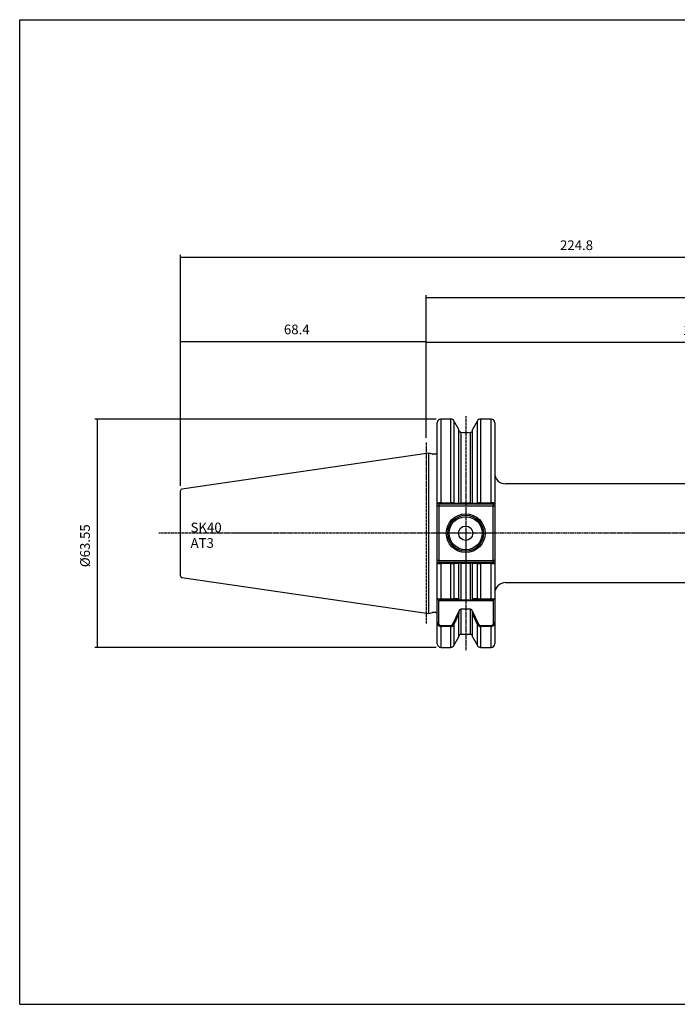
# Model space of a CAD drawing. Extents: x -146 to 255, y -22 to 252.
# Drawn here: x -146 to 37, y -22 to 252 of the extents above; entities that cross this region are included whole.
import ezdxf

# ---------------------------------------------------------------- set-up
doc = ezdxf.new("R2010")
doc.units = 0
doc.header["$MEASUREMENT"] = 0
doc.linetypes.add('CENTER', pattern=[0.95, 0.625, -0.125, 0.075, -0.125])
doc.layers.add('CK_LEVEL_1', color=7, linetype='CONTINUOUS')
doc.styles.add('BOX', font='txt.shx', dxfattribs={"height": 1})
doc.dimstyles.new('DIMSTYLE1', dxfattribs={"dimtxt": 2.7, "dimasz": 2.7, "dimexe": 2.7, "dimexo": 0.0625, "dimgap": 0.09, "dimtad": 0, "dimtih": 1, "dimtoh": 1, "dimdec": 4, "dimzin": 0, "dimtxsty": 'STANDARD', "dimcen": 0.09, "dimazin": 3, "dimtfac": 1, "dimtdec": 4, "dimtofl": 0, "dimtmove": 0, "dimatfit": 3, "dimtolj": 1, "dimtzin": 0})

# ---------------------------------------------------------------- blocks, each defined once
blk = doc.blocks.new('*D0')
at = {"layer": 'CK_LEVEL_1', "color": 4, "linetype": 'CONTINUOUS'}
for p, q in [((-101, 122.38), (-101, 163.27)), ((-101, 162.6), (-32.6, 162.6)), ((-32.6, 135.79), (-32.6, 163.27))]:
    blk.add_line(p, q, dxfattribs=at)
for points in [[(-101, 162.6), (-98.3, 163), (-98.3, 162.19), (-101, 162.6)], [(-32.6, 162.6), (-35.3, 162.19), (-35.3, 163), (-32.6, 162.6)]]:
    blk.add_solid(points, dxfattribs=at)
at = {"layer": 'CK_LEVEL_1', "color": 4, "linetype": 'CONTINUOUS', "style": 'BOX'}
blk.add_text('68.4', height=2.7, dxfattribs=at).set_placement((-72.2, 164.62))
blk = doc.blocks.new('*D1')
at = {"layer": 'CK_LEVEL_1', "color": 4, "linetype": 'CONTINUOUS'}
for p, q in [((-101, 122.38), (-101, 186.72)), ((123.8, 119.82), (123.8, 186.72)), ((123.8, 186.04), (-101, 186.04))]:
    blk.add_line(p, q, dxfattribs=at)
for points in [[(-101, 186.04), (-98.3, 186.45), (-98.3, 185.64), (-101, 186.04)], [(123.8, 186.04), (121.1, 185.64), (121.1, 186.45), (123.8, 186.04)]]:
    blk.add_solid(points, dxfattribs=at)
at = {"layer": 'CK_LEVEL_1', "color": 4, "linetype": 'CONTINUOUS', "style": 'BOX'}
blk.add_text('224.8', height=2.7, dxfattribs=at).set_placement((4.65, 188.07))
blk = doc.blocks.new('*D2')
at = {"layer": 'CK_LEVEL_1', "color": 4, "linetype": 'CONTINUOUS'}
for p, q in [((-32.6, 135.79), (-32.6, 175.52)), ((127.4, 121.82), (127.4, 175.52)), ((-32.6, 174.84), (127.4, 174.84))]:
    blk.add_line(p, q, dxfattribs=at)
for points in [[(-32.6, 174.84), (-29.9, 175.25), (-29.9, 174.44), (-32.6, 174.84)], [(127.4, 174.84), (124.7, 174.44), (124.7, 175.25), (127.4, 174.84)]]:
    blk.add_solid(points, dxfattribs=at)
at = {"layer": 'CK_LEVEL_1', "color": 4, "linetype": 'CONTINUOUS', "style": 'BOX'}
blk.add_text('160', height=2.7, dxfattribs=at).set_placement((43.35, 176.87))
blk = doc.blocks.new('*D3')
at = {"layer": 'CK_LEVEL_1', "color": 4, "linetype": 'CONTINUOUS'}
for p, q in [((-32.6, 135.79), (-32.6, 163.08)), ((-32.6, 162.41), (123.8, 162.41)), ((123.8, 119.82), (123.8, 163.08))]:
    blk.add_line(p, q, dxfattribs=at)
for points in [[(-32.6, 162.41), (-29.9, 162.81), (-29.9, 162), (-32.6, 162.41)], [(123.8, 162.41), (121.1, 162), (121.1, 162.81), (123.8, 162.41)]]:
    blk.add_solid(points, dxfattribs=at)
at = {"layer": 'CK_LEVEL_1', "color": 4, "linetype": 'CONTINUOUS', "style": 'BOX'}
blk.add_text('156.4', height=2.7, dxfattribs=at).set_placement((38.85, 164.43))
blk = doc.blocks.new('*D5')
at = {"layer": 'CK_LEVEL_1', "color": 4, "linetype": 'CONTINUOUS'}
for p, q in [((-29.85, 140.99), (-124.86, 140.99)), ((-124.19, 140.99), (-124.19, 77.44)), ((-29.85, 77.44), (-124.86, 77.44))]:
    blk.add_line(p, q, dxfattribs=at)
for points in [[(-124.19, 140.99), (-123.78, 138.29), (-124.59, 138.29), (-124.19, 140.99)], [(-124.19, 77.44), (-124.59, 80.14), (-123.78, 80.14), (-124.19, 77.44)]]:
    blk.add_solid(points, dxfattribs=at)
at = {"layer": 'CK_LEVEL_1', "color": 4, "linetype": 'CONTINUOUS', "style": 'BOX'}
blk.add_text('%%c63.55', height=2.7, rotation=90, dxfattribs=at).set_placement((-126.21, 99.77))

msp = doc.modelspace()

# ---------------------------------------------------------------- linework, layer by layer
at = {"layer": 'CK_LEVEL_1', "color": 6, "linetype": 'CONTINUOUS'}
for p, q in [((-145.73625, 252.21745), (255.26375, 252.21745)), ((-145.73625, -21.96055), (-145.73625, 252.21745)), ((-145.73625, -21.96055), (255.26375, -21.96055))]:
    msp.add_line(p, q, dxfattribs=at)
at = {"layer": 'CK_LEVEL_1', "color": 7, "linetype": 'CONTINUOUS'}
for p, q in [((-29.50375, 117.5519), (-29.50375, 139.99145)), ((-25.73181, 140.99145), (-28.50375, 140.99145)), ((-23.47875, 138.08904), (-24.86578, 140.49145)), ((-18.34172, 140.49145), (-19.72875, 138.08904)), ((-14.50375, 140.99145), (-17.4757, 140.99145)), ((-13.50375, 139.99145), (-13.50375, 117.5519)), ((-23.47875, 117.61132), (-23.47875, 138.08904)), ((-19.72875, 117.61132), (-19.72875, 138.08904)), ((-31.90432, 131.54345), (-100.57591, 121.5289)), ((-30.861, 131.26389), (-31.90432, 131.54345)), ((-31.90432, 109.21645), (-31.90432, 131.54345)), ((-30.10375, 131.24345), (-30.70571, 131.24345)), ((-101.00375, 97.39877), (-101.00375, 121.03413)), ((102.29625, 122.96645), (-10.50375, 122.96645)), ((-31.90432, 86.88945), (-31.90432, 109.21645)), ((-29.50375, 91.10763), (-29.50375, 100.881)), ((-23.47875, 91.00968), (-23.47875, 100.82157)), ((-19.72875, 91.00968), (-19.72875, 100.82157)), ((-13.50375, 100.881), (-13.50375, 91.10763)), ((-100.57591, 96.904), (-31.90432, 86.88945)), ((-10.50375, 95.46645), (102.29625, 95.46645)), ((-29.50375, 84.33329), (-29.50375, 91.10763)), ((-13.50375, 91.10763), (-13.50375, 84.33329)), ((-31.90432, 86.88945), (-30.861, 87.169)), ((-30.70571, 87.18945), (-30.10375, 87.18945)), ((-23.47875, 80.34385), (-23.47875, 86.80796)), ((-19.72875, 80.34385), (-19.72875, 86.80795)), ((-29.50375, 78.44145), (-29.50375, 84.33329)), ((-13.50375, 84.33329), (-13.50375, 78.44145)), ((-24.86578, 77.94145), (-23.47875, 80.34385)), ((-22.97875, 81.09145), (-20.22875, 81.09145)), ((-19.72875, 80.34385), (-18.34172, 77.94145)), ((-28.50375, 77.44145), (-25.73181, 77.44145)), ((-17.4757, 77.44145), (-14.50375, 77.44145))]:
    msp.add_line(p, q, dxfattribs=at)
at = {"layer": 'CK_LEVEL_1', "color": 8, "linetype": 'CONTINUOUS'}
for p, q in [((-28.50375, 140.99145), (-28.50375, 117.66053)), ((-25.73181, 117.66053), (-25.73181, 140.99145)), ((-24.86578, 140.49145), (-24.86578, 117.60673)), ((-18.34172, 117.60672), (-18.34172, 140.49145)), ((-17.4757, 140.99145), (-17.4757, 117.66053)), ((-14.50375, 117.66053), (-14.50375, 140.99145)), ((-22.97875, 137.32898), (-22.97875, 117.65845)), ((-20.22875, 117.65845), (-20.22875, 137.32898)), ((-28.50375, 100.77236), (-28.50375, 90.92883)), ((-25.73181, 90.92883), (-25.73181, 100.77236)), ((-24.86578, 100.82617), (-24.86578, 91.01724)), ((-22.97875, 100.77445), (-22.97875, 90.71645)), ((-20.22875, 90.71645), (-20.22875, 100.77445)), ((-18.34172, 91.01724), (-18.34172, 100.82616)), ((-17.4757, 100.77236), (-17.4757, 90.92883)), ((-14.50375, 90.92883), (-14.50375, 100.77236)), ((-22.97875, 88.03236), (-22.97875, 81.09145)), ((-20.22875, 81.09145), (-20.22875, 88.03236)), ((-28.50375, 83.23157), (-28.50375, 77.44145)), ((-25.73181, 77.44145), (-25.73181, 83.23157)), ((-24.86578, 83.78193), (-24.86578, 77.94145)), ((-18.34172, 77.94145), (-18.34172, 83.78193)), ((-17.4757, 83.23157), (-17.4757, 77.44145)), ((-14.50375, 77.44145), (-14.50375, 83.23157))]:
    msp.add_line(p, q, dxfattribs=at)
at = {"layer": 'CK_LEVEL_1', "color": 1, "linetype": 'CENTER'}
for p, q in [((-21.60375, 141.84145), (-21.60375, 76.59145)), ((-32.60375, 134.44145), (-32.60375, 83.99145)), ((131.15777, 109.21645), (-107.00375, 109.21645))]:
    msp.add_line(p, q, dxfattribs=at)
at = {"layer": 'CK_LEVEL_1', "color": 4, "linetype": 'CONTINUOUS'}
for p, q in [((-29.09497, 117.26645), (-29.50375, 117.5519)), ((-29.50375, 116.76645), (-29.50375, 117.5519)), ((-29.09497, 116.76645), (-29.50375, 116.76645)), ((-29.50375, 101.66645), (-29.50375, 116.76645)), ((-28.50375, 117.26645), (-29.09497, 117.26645)), ((-29.09497, 117.26645), (-29.09497, 116.76645)), ((-13.91254, 116.76645), (-29.09497, 116.76645)), ((-29.09497, 116.76645), (-29.09497, 101.66645)), ((-28.50375, 117.26645), (-28.50375, 117.66053)), ((-28.50375, 117.66053), (-25.73181, 117.66053)), ((-25.73181, 117.26645), (-28.50375, 117.26645)), ((-25.73181, 117.26645), (-25.73181, 117.66053)), ((-25.2198, 117.26645), (-25.73181, 117.26645)), ((-25.2198, 117.26645), (-24.86578, 117.60673)), ((-23.56708, 117.26645), (-25.2198, 117.26645)), ((-24.86578, 117.60673), (-23.47875, 117.61133)), ((-23.29153, 117.26645), (-23.56708, 117.26645)), ((-23.47875, 117.61132), (-23.47875, 117.51677)), ((-19.91597, 117.26645), (-23.29153, 117.26645)), ((-22.97875, 117.65845), (-22.99271, 117.64915)), ((-22.99271, 117.64915), (-20.21479, 117.64915)), ((-20.21479, 117.64915), (-20.22875, 117.65845)), ((-19.64042, 117.26645), (-19.91597, 117.26645)), ((-19.72875, 117.61133), (-18.34172, 117.60673)), ((-19.72875, 117.51677), (-19.72875, 117.61132)), ((-17.9877, 117.26645), (-19.64042, 117.26645)), ((-18.34172, 117.60673), (-17.98771, 117.26645)), ((-17.4757, 117.26645), (-17.98771, 117.26645)), ((-17.4757, 117.66053), (-14.50375, 117.66053)), ((-17.4757, 117.66053), (-17.4757, 117.26645)), ((-14.50375, 117.26645), (-17.4757, 117.26645)), ((-14.50375, 117.66053), (-14.50375, 117.26645)), ((-13.91254, 117.26645), (-14.50375, 117.26645)), ((-13.50375, 117.5519), (-13.91254, 117.26645)), ((-13.91254, 117.26645), (-13.91254, 116.76645)), ((-13.50375, 116.76645), (-13.91254, 116.76645)), ((-13.91254, 101.66645), (-13.91254, 116.76645)), ((-13.50375, 117.5519), (-13.50375, 116.76645)), ((-13.50375, 116.76645), (-13.50375, 101.66645)), ((-29.09497, 101.66645), (-29.50375, 101.66645)), ((-29.50375, 100.881), (-29.50375, 101.66645)), ((-29.09497, 101.66645), (-29.09497, 101.16645)), ((-29.09497, 101.66645), (-13.91254, 101.66645)), ((-13.91254, 101.66645), (-13.91254, 101.16645)), ((-13.50375, 101.66645), (-13.91254, 101.66645)), ((-13.50375, 101.66645), (-13.50375, 100.881)), ((-29.50375, 100.881), (-29.09497, 101.16645)), ((-29.09497, 101.16645), (-28.50375, 101.16645)), ((-28.50375, 100.77236), (-28.50375, 101.16645)), ((-28.50375, 101.16645), (-25.73181, 101.16645)), ((-25.73181, 100.77236), (-28.50375, 100.77236)), ((-25.73181, 100.77236), (-25.73181, 101.16645)), ((-25.73181, 101.16645), (-25.2198, 101.16645)), ((-24.86578, 100.82616), (-25.2198, 101.16645)), ((-25.2198, 101.16645), (-23.56708, 101.16645)), ((-23.47875, 100.82157), (-24.86578, 100.82616)), ((-23.56708, 101.16645), (-23.29153, 101.16645)), ((-23.47875, 100.91612), (-23.47875, 100.82157)), ((-23.29153, 101.16645), (-19.91597, 101.16645)), ((-22.99271, 100.78374), (-22.97875, 100.77445)), ((-20.21479, 100.78374), (-22.99271, 100.78374)), ((-20.22875, 100.77445), (-20.21479, 100.78374)), ((-19.91597, 101.16645), (-19.64042, 101.16645)), ((-19.72875, 100.82157), (-19.72875, 100.91612)), ((-18.34172, 100.82616), (-19.72875, 100.82157)), ((-19.64042, 101.16645), (-17.98771, 101.16645)), ((-18.34172, 100.82616), (-17.98771, 101.16645)), ((-17.98771, 101.16645), (-17.4757, 101.16645)), ((-17.4757, 100.77236), (-17.4757, 101.16645)), ((-17.4757, 101.16645), (-14.50375, 101.16645)), ((-14.50375, 100.77236), (-17.4757, 100.77236)), ((-14.50375, 100.77236), (-14.50375, 101.16645)), ((-14.50375, 101.16645), (-13.91254, 101.16645)), ((-13.50375, 100.881), (-13.91254, 101.16645)), ((-29.19309, 90.71645), (-29.27087, 90.81439)), ((-28.50375, 90.71645), (-29.19309, 90.71645)), ((-29.07396, 90.56645), (-29.19309, 90.71645)), ((-29.19309, 90.41645), (-29.07396, 90.56645)), ((-28.50375, 90.92883), (-25.73181, 90.92883)), ((-28.50375, 90.71645), (-28.50375, 90.92883)), ((-25.73181, 90.71645), (-28.50375, 90.71645)), ((-25.73181, 90.71645), (-25.73181, 90.92883)), ((-25.13482, 90.71645), (-25.73181, 90.71645)), ((-25.13482, 90.71645), (-24.86578, 91.01724)), ((-23.44639, 90.71645), (-25.13482, 90.71645)), ((-24.86578, 91.01724), (-23.47875, 91.00968)), ((-23.47875, 91.00968), (-23.47875, 90.81358)), ((-23.44639, 90.71645), (-22.97875, 90.71645)), ((-22.97875, 90.71645), (-20.22875, 90.71645)), ((-20.22875, 90.71645), (-19.76112, 90.71645)), ((-18.07268, 90.71645), (-19.76112, 90.71645)), ((-19.72875, 91.00968), (-18.34172, 91.01724)), ((-19.72875, 90.81358), (-19.72875, 91.00968)), ((-18.34172, 91.01724), (-18.07268, 90.71645)), ((-17.4757, 90.71645), (-18.07268, 90.71645)), ((-17.4757, 90.92883), (-14.50375, 90.92883)), ((-17.4757, 90.92883), (-17.4757, 90.71645)), ((-14.50375, 90.71645), (-17.4757, 90.71645)), ((-14.50375, 90.92883), (-14.50375, 90.71645)), ((-13.83679, 90.71645), (-14.50375, 90.71645)), ((-13.81442, 90.71645), (-13.93354, 90.56644)), ((-13.93354, 90.56644), (-13.81442, 90.41645)), ((-13.81442, 90.41645), (-29.19309, 90.41645)), ((-29.19309, 90.41645), (-29.19309, 84.33329)), ((-20.22875, 88.03236), (-22.97875, 88.03236)), ((-13.81442, 84.33329), (-13.81442, 90.41645)), ((-25.13483, 83.90826), (-23.44639, 87.60533)), ((-23.47875, 86.80796), (-24.86578, 83.78193)), ((-23.47875, 87.291), (-23.47875, 86.80796)), ((-19.76112, 87.60534), (-18.07268, 83.90826)), ((-19.72875, 86.80796), (-19.72875, 87.291)), ((-18.34172, 83.78193), (-19.72875, 86.80795)), ((-29.50375, 84.33329), (-29.19309, 84.33329)), ((-28.50375, 83.23157), (-28.50375, 83.48563)), ((-28.50375, 83.48563), (-25.73181, 83.48563)), ((-25.73181, 83.23157), (-28.50375, 83.23157)), ((-25.73181, 83.23157), (-25.73181, 83.48563)), ((-24.86578, 83.78193), (-25.13482, 83.90826)), ((-18.07268, 83.90826), (-18.34172, 83.78193)), ((-17.4757, 83.48563), (-17.4757, 83.23157)), ((-17.4757, 83.48563), (-14.50375, 83.48563)), ((-14.50375, 83.23157), (-17.4757, 83.23157)), ((-14.50375, 83.48563), (-14.50375, 83.23157)), ((-13.81442, 84.33329), (-13.50375, 84.33329))]:
    msp.add_line(p, q, dxfattribs=at)
at = {"layer": 'CK_LEVEL_1', "color": 7, "linetype": 'CONTINUOUS'}
msp.add_polyline3d([(-22.97875, 137.32898, 0), (-23.19532, 137.38666, 0), (-23.32382, 137.48507, 0)], dxfattribs=at)
at = {"layer": 'CK_LEVEL_1', "color": 4, "linetype": 'CONTINUOUS'}
for points in [[(-23.47875, 117.51677, 0), (-23.4673, 117.48371, 0), (-23.4337, 117.46743, 0), (-23.38112, 117.46823, 0), (-23.3142, 117.48449, 0), (-23.15382, 117.55397, 0), (-22.97875, 117.65845, 0)], [(-23.29153, 117.26645, 0), (-23.14223, 117.45784, 0), (-22.99271, 117.64915, 0)], [(-20.22875, 117.65845, 0), (-20.0545, 117.55439, 0), (-19.89406, 117.48473, 0), (-19.82687, 117.4683, 0), (-19.77408, 117.46739, 0), (-19.74044, 117.48345, 0), (-19.72875, 117.51677, 0)], [(-20.21479, 117.64915, 0), (-20.06527, 117.45784, 0), (-19.91597, 117.26645, 0)], [(-22.97875, 100.77445, 0), (-23.153, 100.8785, 0), (-23.31344, 100.94816, 0), (-23.38064, 100.96459, 0), (-23.43343, 100.96551, 0), (-23.46706, 100.94944, 0), (-23.47875, 100.91612, 0)], [(-22.99271, 100.78374, 0), (-23.14223, 100.97505, 0), (-23.29153, 101.16645, 0)], [(-19.72875, 100.91612, 0), (-19.7402, 100.94918, 0), (-19.77381, 100.96546, 0), (-19.82638, 100.96467, 0), (-19.8933, 100.94841, 0), (-20.05368, 100.87893, 0), (-20.22875, 100.77445, 0)], [(-19.91597, 101.16645, 0), (-20.06528, 100.97505, 0), (-20.21479, 100.78374, 0)], [(-29.4907, 91.0783, 0), (-29.38442, 90.95178, 0), (-29.27087, 90.81439, 0)], [(-23.47875, 90.81358, 0), (-23.47189, 90.75706, 0), (-23.44639, 90.71645, 0)], [(-19.76112, 90.71645, 0), (-19.73561, 90.75706, 0), (-19.72875, 90.81358, 0)], [(-13.82534, 90.71645, 0), (-13.67791, 90.89294, 0), (-13.53357, 91.06356, 0)], [(-23.44639, 87.60533, 0), (-23.47189, 87.44667, 0), (-23.47875, 87.291, 0)], [(-19.72875, 87.291, 0), (-19.73561, 87.44667, 0), (-19.76112, 87.60534, 0)]]:
    msp.add_polyline3d(points, dxfattribs=at)
at = {"layer": 'CK_LEVEL_1', "color": 8, "linetype": 'CONTINUOUS'}
for radius in [5.4, 4.6]:
    msp.add_circle((-21.60375, 109.21645), radius, dxfattribs=at)
at = {"layer": 'CK_LEVEL_1', "color": 7, "linetype": 'CONTINUOUS'}
for radius in [5, 2]:
    msp.add_circle((-21.60375, 109.21645), radius, dxfattribs=at)
for centre, radius, start, end in [((-28.50375, 139.99145), 1, 90, 180), ((-25.73181, 139.99145), 1, 30, 90), ((-17.4757, 139.99145), 1, 90, 150), ((-14.50375, 139.99145), 1, 0, 90), ((-22.97875, 137.84145), 0.5, 180, 225.9569653), ((-21.60375, 172.0892), 34.7874, 267.734748, 272.265252), ((-20.30946, 137.98077), 0.65676, 277.0586907, 311.6479678), ((-30.10375, 131.84345), 0.6, 270, 360), ((-30.70571, 131.84345), 0.6, 255, 270), ((-10.50375, 125.96645), 3, 180, 270), ((-100.50375, 121.03413), 0.5, 98.2971, 180), ((-100.50375, 97.39877), 0.5, 180, 261.7029), ((-10.50375, 92.46645), 3, 90, 180), ((-30.70571, 86.58945), 0.6, 90, 105), ((-30.10375, 86.58945), 0.6, 0, 90), ((-22.97875, 80.59145), 0.5, 90, 180), ((-20.22875, 80.59145), 0.5, 0, 90), ((-28.50375, 78.44145), 1, 180, 270), ((-25.73181, 78.44145), 1, 270, 330), ((-17.4757, 78.44145), 1, 210, 270), ((-14.50375, 78.44145), 1, 270, 360)]:
    msp.add_arc(centre, radius, start, end, dxfattribs=at)
at = {"layer": 'CK_LEVEL_1', "color": 4, "linetype": 'CONTINUOUS'}
for centre, radius, start, end in [((-28.68942, 114.71269), 2.95368, 86.3960092, 106.0037648), ((-25.63597, 112.20603), 5.45534, 81.8838313, 91.0065974), ((-17.57156, 112.20644), 5.45494, 88.9930618, 98.1165095), ((-14.27318, 115.12606), 2.54494, 72.4020681, 95.1981579), ((-28.73433, 103.30684), 2.54494, 252.4020681, 275.1981579), ((-25.63594, 106.22646), 5.45494, 268.9930618, 278.1165095), ((-17.57153, 106.22686), 5.45534, 261.8838313, 271.0065974), ((-14.31808, 103.7202), 2.95368, 266.3960092, 286.0037648), ((-28.71193, 92.79778), 1.8805, 246.040449, 276.3558255), ((-25.63411, 94.25774), 3.33034, 268.3190481, 283.3387242), ((-17.57362, 94.25546), 3.32806, 256.6561287, 271.6861228), ((-14.30094, 92.94476), 2.02611, 264.2550322, 291.8399395), ((-22.93539, 87.5153), 0.51887, 94.7941889, 170.0088902), ((-20.27802, 87.50885), 0.52583, 10.5741333, 84.6240511), ((-28.45754, 84.27821), 1.04766, 176.9860784, 267.4721335), ((-28.42787, 84.25145), 0.76958, 173.895567, 264.3415033), ((-25.76537, 84.16598), 0.68118, 272.8240491, 337.7688564), ((-25.75239, 84.22051), 0.98915, 271.1921491, 333.6799633), ((-17.45517, 84.22043), 0.98907, 206.3173001, 268.8106548), ((-17.44222, 84.16586), 0.68106, 202.2247929, 267.1823074), ((-14.57979, 84.25158), 0.76972, 275.6689965, 366.0939262), ((-14.55005, 84.27829), 1.04774, 272.5327478, 363.0089647)]:
    msp.add_arc(centre, radius, start, end, dxfattribs=at)

# ---------------------------------------------------------------- texts
at = {"layer": 'CK_LEVEL_1', "color": 4, "linetype": 'CONTINUOUS', "style": 'BOX'}
for s, p in [('SK40', (-98.17983, 109.46938)), ('AT3', (-98.17983, 105.14938))]:
    msp.add_text(s, height=2.7, dxfattribs=at).set_placement(p)

# ---------------------------------------------------------------- dimensions: what is measured, and where the dimension line sits
at = {"layer": 'CK_LEVEL_1', "color": 4, "linetype": 'CONTINUOUS'}
for base, p1, p2, picture, middle in [((123.79625, 186.0428), (123.79625, 118.46645), (-101.00375, 121.03413), '*D1', (4.64625, 188.0678)), ((-32.60375, 174.84206), (-32.60375, 134.44145), (127.39625, 120.46645), '*D2', (43.34625, 176.86706)), ((-101.00375, 162.5992), (-101.00375, 121.03413), (-32.60375, 134.44145), '*D0', (-72.20375, 164.6242)), ((-32.60375, 162.40955), (-32.60375, 134.44145), (123.79625, 118.46645), '*D3', (38.84625, 164.43455))]:
    dim = msp.add_linear_dim(base=base, p1=p1, p2=p2, dimstyle='DIMSTYLE1', dxfattribs=at)
    dim.commit()
    dim.dimension.update_dxf_attribs({"geometry": picture, "text_midpoint": middle})
dim = msp.add_linear_dim(base=(-124.18856, 140.99145), p1=(-28.50375, 140.99145), p2=(-28.50375, 77.44145), angle=90, dimstyle='DIMSTYLE1', dxfattribs=at)
dim.commit()
dim.dimension.update_dxf_attribs({"geometry": '*D5', "text_midpoint": (-126.21356, 99.76645)})

doc.saveas('drawing.dxf')
